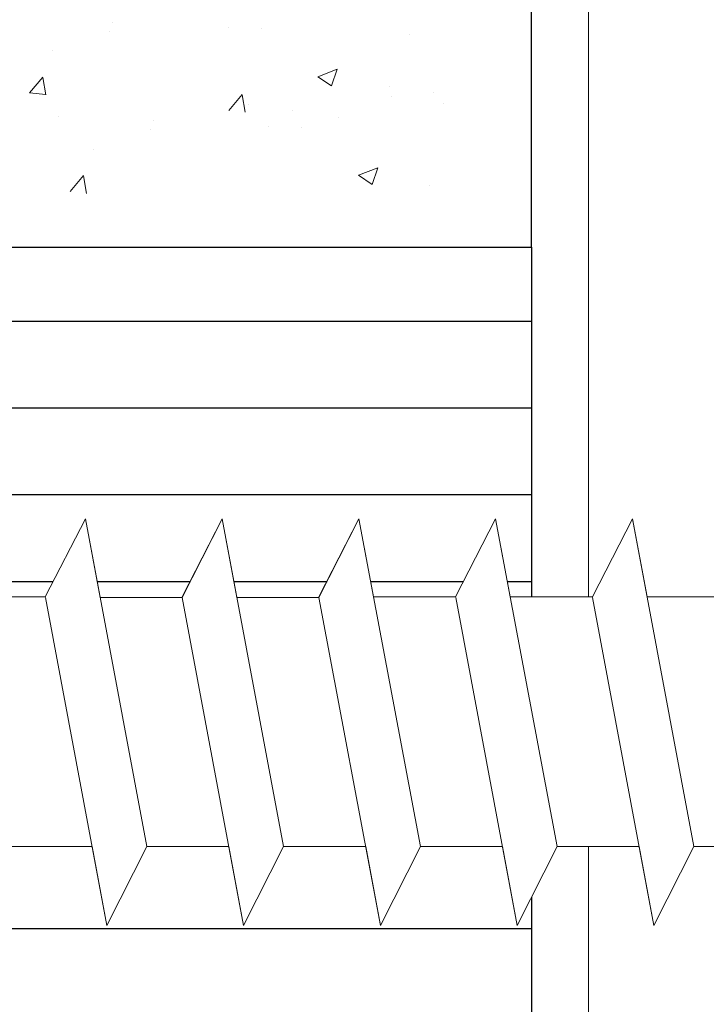
# Model space of a CAD drawing. Units: millimetres. Extents: x 4 to 301, y 6 to 223.
# Drawn here: x 131 to 143, y 136 to 154 of the extents above; entities that cross this region are included whole.
import ezdxf

# ---------------------------------------------------------------- set-up
doc = ezdxf.new("R2010")
doc.units = ezdxf.units.MM
doc.layers.get('0').update_dxf_attribs({"lineweight": 25})
doc.layers.add('HOLZ', color=38, linetype='Continuous')
for name, color, linetype, lineweight in [('Profile Sch', 251, 'Continuous', 15), ('Putz Sch', 252, 'Continuous', 20), ('Schrafur Holz', 36, 'Continuous', 18)]:
    doc.layers.add(name, color=color, linetype=linetype, lineweight=lineweight)

msp = doc.modelspace()

# ---------------------------------------------------------------- linework, layer by layer
for p, q in [((140.262, 149.715), (140.262, 165.213)), ((129.261, 149.715), (140.262, 149.715)), ((140.262, 149.715), (140.262, 143.317)), ((140.262, 137.824), (140.262, 96.623)), ((140.262, 137.824), (140.262, 96.623))]:
    msp.add_line(p, q)
at = {"layer": 'HOLZ'}
for p, q in [((129.261, 148.364), (140.262, 148.364)), ((129.261, 146.776), (140.262, 146.776)), ((129.261, 145.189), (140.262, 145.189)), ((129.822, 143.601), (131.521, 143.601)), ((132.322, 143.601), (134.026, 143.601)), ((134.822, 143.601), (136.526, 143.601)), ((137.322, 143.601), (139.021, 143.601)), ((139.822, 143.601), (140.262, 143.601)), ((129.261, 137.251), (140.262, 137.251))]:
    msp.add_line(p, q, dxfattribs=at)
at = {"layer": 'Profile Sch'}
for p, q in [((131.375, 143.317), (132.107, 144.748)), ((131.375, 143.317), (132.107, 144.748)), ((131.375, 143.317), (132.107, 144.748)), ((131.375, 143.317), (132.107, 144.748)), ((131.375, 143.317), (132.107, 144.748)), ((131.375, 143.317), (132.107, 144.748)), ((131.375, 143.317), (132.107, 144.748)), ((131.375, 143.317), (132.107, 144.748)), ((131.375, 143.317), (132.107, 144.748)), ((131.375, 143.317), (132.107, 144.748)), ((131.375, 143.317), (132.107, 144.748)), ((131.375, 143.317), (132.107, 144.748)), ((131.375, 143.317), (132.107, 144.748)), ((131.375, 143.317), (132.107, 144.748)), ((131.375, 143.317), (132.107, 144.748)), ((131.375, 143.317), (132.107, 144.748)), ((131.375, 143.317), (132.107, 144.748)), ((131.375, 143.317), (132.107, 144.748)), ((131.375, 143.317), (132.107, 144.748)), ((131.375, 143.317), (132.107, 144.748)), ((131.375, 143.317), (132.107, 144.748)), ((131.375, 143.317), (132.107, 144.748)), ((131.375, 143.317), (132.107, 144.748)), ((131.375, 143.317), (132.107, 144.748)), ((131.375, 143.317), (132.107, 144.748)), ((131.375, 143.317), (132.107, 144.748)), ((131.375, 143.317), (132.107, 144.748)), ((131.375, 143.317), (132.107, 144.748)), ((131.375, 143.317), (132.107, 144.748)), ((131.375, 143.317), (132.107, 144.748)), ((131.375, 143.317), (132.107, 144.748)), ((131.375, 143.317), (132.107, 144.748)), ((131.375, 143.317), (132.107, 144.748)), ((131.375, 143.317), (132.107, 144.748)), ((131.375, 143.317), (132.107, 144.748)), ((131.375, 143.317), (132.107, 144.748)), ((132.377, 143.308), (132.107, 144.748)), ((133.231, 138.748), (132.107, 144.748)), ((133.231, 138.748), (132.107, 144.748)), ((132.377, 143.308), (132.107, 144.748)), ((133.231, 138.748), (132.107, 144.748)), ((133.231, 138.748), (132.107, 144.748)), ((132.377, 143.308), (132.107, 144.748)), ((133.231, 138.748), (132.107, 144.748)), ((133.231, 138.748), (132.107, 144.748)), ((132.377, 143.308), (132.107, 144.748)), ((133.231, 138.748), (132.107, 144.748)), ((133.231, 138.748), (132.107, 144.748)), ((132.377, 143.308), (132.107, 144.748)), ((133.231, 138.748), (132.107, 144.748)), ((133.231, 138.748), (132.107, 144.748)), ((132.377, 143.308), (132.107, 144.748)), ((133.231, 138.748), (132.107, 144.748)), ((133.231, 138.748), (132.107, 144.748)), ((132.377, 143.308), (132.107, 144.748)), ((133.231, 138.748), (132.107, 144.748)), ((133.231, 138.748), (132.107, 144.748)), ((132.377, 143.308), (132.107, 144.748)), ((133.231, 138.748), (132.107, 144.748)), ((133.231, 138.748), (132.107, 144.748)), ((132.377, 143.308), (132.107, 144.748)), ((133.231, 138.748), (132.107, 144.748)), ((133.231, 138.748), (132.107, 144.748)), ((132.377, 143.308), (132.107, 144.748)), ((133.231, 138.748), (132.107, 144.748)), ((133.231, 138.748), (132.107, 144.748)), ((132.377, 143.308), (132.107, 144.748)), ((133.231, 138.748), (132.107, 144.748)), ((133.231, 138.748), (132.107, 144.748)), ((132.377, 143.308), (132.107, 144.748)), ((133.231, 138.748), (132.107, 144.748)), ((133.231, 138.748), (132.107, 144.748)), ((133.875, 143.317), (134.607, 144.748)), ((133.875, 143.317), (134.607, 144.748)), ((133.875, 143.317), (134.607, 144.748)), ((133.875, 143.317), (134.607, 144.748)), ((133.875, 143.317), (134.607, 144.748)), ((133.875, 143.317), (134.607, 144.748)), ((133.875, 143.317), (134.607, 144.748)), ((133.875, 143.317), (134.607, 144.748)), ((133.875, 143.317), (134.607, 144.748)), ((133.875, 143.317), (134.607, 144.748)), ((133.875, 143.317), (134.607, 144.748)), ((133.875, 143.317), (134.607, 144.748)), ((133.875, 143.317), (134.607, 144.748)), ((133.875, 143.317), (134.607, 144.748)), ((133.875, 143.317), (134.607, 144.748)), ((133.875, 143.317), (134.607, 144.748)), ((133.875, 143.317), (134.607, 144.748)), ((133.875, 143.317), (134.607, 144.748)), ((133.875, 143.317), (134.607, 144.748)), ((133.875, 143.317), (134.607, 144.748)), ((133.875, 143.317), (134.607, 144.748)), ((133.875, 143.317), (134.607, 144.748)), ((133.875, 143.317), (134.607, 144.748)), ((133.875, 143.317), (134.607, 144.748)), ((133.877, 143.308), (134.607, 144.748)), ((133.877, 143.308), (134.607, 144.748)), ((133.877, 143.308), (134.607, 144.748)), ((133.877, 143.308), (134.607, 144.748)), ((133.877, 143.308), (134.607, 144.748)), ((133.877, 143.308), (134.607, 144.748)), ((133.877, 143.308), (134.607, 144.748)), ((133.877, 143.308), (134.607, 144.748)), ((133.877, 143.308), (134.607, 144.748)), ((133.877, 143.308), (134.607, 144.748)), ((133.877, 143.308), (134.607, 144.748)), ((133.877, 143.308), (134.607, 144.748)), ((134.877, 143.308), (134.607, 144.748)), ((135.731, 138.748), (134.607, 144.748)), ((135.731, 138.748), (134.607, 144.748)), ((134.877, 143.308), (134.607, 144.748)), ((135.731, 138.748), (134.607, 144.748)), ((135.731, 138.748), (134.607, 144.748)), ((134.877, 143.308), (134.607, 144.748)), ((135.731, 138.748), (134.607, 144.748)), ((135.731, 138.748), (134.607, 144.748)), ((134.877, 143.308), (134.607, 144.748)), ((135.731, 138.748), (134.607, 144.748)), ((135.731, 138.748), (134.607, 144.748)), ((134.877, 143.308), (134.607, 144.748)), ((135.731, 138.748), (134.607, 144.748)), ((135.731, 138.748), (134.607, 144.748)), ((134.877, 143.308), (134.607, 144.748)), ((135.731, 138.748), (134.607, 144.748)), ((135.731, 138.748), (134.607, 144.748)), ((134.877, 143.308), (134.607, 144.748)), ((135.731, 138.748), (134.607, 144.748)), ((135.731, 138.748), (134.607, 144.748)), ((134.877, 143.308), (134.607, 144.748)), ((135.731, 138.748), (134.607, 144.748)), ((135.731, 138.748), (134.607, 144.748)), ((134.877, 143.308), (134.607, 144.748)), ((135.731, 138.748), (134.607, 144.748)), ((135.731, 138.748), (134.607, 144.748)), ((134.877, 143.308), (134.607, 144.748)), ((135.731, 138.748), (134.607, 144.748)), ((135.731, 138.748), (134.607, 144.748)), ((134.877, 143.308), (134.607, 144.748)), ((135.731, 138.748), (134.607, 144.748)), ((135.731, 138.748), (134.607, 144.748)), ((134.877, 143.308), (134.607, 144.748)), ((135.731, 138.748), (134.607, 144.748)), ((135.731, 138.748), (134.607, 144.748)), ((136.375, 143.317), (137.107, 144.748)), ((136.375, 143.317), (137.107, 144.748)), ((136.375, 143.317), (137.107, 144.748)), ((136.375, 143.317), (137.107, 144.748)), ((136.375, 143.317), (137.107, 144.748)), ((136.375, 143.317), (137.107, 144.748)), ((136.375, 143.317), (137.107, 144.748)), ((136.375, 143.317), (137.107, 144.748)), ((136.375, 143.317), (137.107, 144.748)), ((136.375, 143.317), (137.107, 144.748)), ((136.375, 143.317), (137.107, 144.748)), ((136.375, 143.317), (137.107, 144.748)), ((136.375, 143.317), (137.107, 144.748)), ((136.375, 143.317), (137.107, 144.748)), ((136.375, 143.317), (137.107, 144.748)), ((136.375, 143.317), (137.107, 144.748)), ((136.375, 143.317), (137.107, 144.748)), ((136.375, 143.317), (137.107, 144.748)), ((136.375, 143.317), (137.107, 144.748)), ((136.375, 143.317), (137.107, 144.748)), ((136.375, 143.317), (137.107, 144.748)), ((136.375, 143.317), (137.107, 144.748)), ((136.375, 143.317), (137.107, 144.748)), ((136.375, 143.317), (137.107, 144.748)), ((136.377, 143.308), (137.107, 144.748)), ((136.377, 143.308), (137.107, 144.748)), ((136.377, 143.308), (137.107, 144.748)), ((136.377, 143.308), (137.107, 144.748)), ((136.377, 143.308), (137.107, 144.748)), ((136.377, 143.308), (137.107, 144.748)), ((136.377, 143.308), (137.107, 144.748)), ((136.377, 143.308), (137.107, 144.748)), ((136.377, 143.308), (137.107, 144.748)), ((136.377, 143.308), (137.107, 144.748)), ((136.377, 143.308), (137.107, 144.748)), ((136.377, 143.308), (137.107, 144.748)), ((137.375, 143.317), (137.107, 144.748)), ((138.231, 138.748), (137.107, 144.748)), ((138.231, 138.748), (137.107, 144.748)), ((137.375, 143.317), (137.107, 144.748)), ((138.231, 138.748), (137.107, 144.748)), ((138.231, 138.748), (137.107, 144.748)), ((137.375, 143.317), (137.107, 144.748)), ((138.231, 138.748), (137.107, 144.748)), ((138.231, 138.748), (137.107, 144.748)), ((137.375, 143.317), (137.107, 144.748)), ((138.231, 138.748), (137.107, 144.748)), ((138.231, 138.748), (137.107, 144.748)), ((137.375, 143.317), (137.107, 144.748)), ((138.231, 138.748), (137.107, 144.748)), ((138.231, 138.748), (137.107, 144.748)), ((137.375, 143.317), (137.107, 144.748)), ((138.231, 138.748), (137.107, 144.748)), ((138.231, 138.748), (137.107, 144.748)), ((137.375, 143.317), (137.107, 144.748)), ((138.231, 138.748), (137.107, 144.748)), ((138.231, 138.748), (137.107, 144.748)), ((137.375, 143.317), (137.107, 144.748)), ((138.231, 138.748), (137.107, 144.748)), ((138.231, 138.748), (137.107, 144.748)), ((137.375, 143.317), (137.107, 144.748)), ((138.231, 138.748), (137.107, 144.748)), ((138.231, 138.748), (137.107, 144.748)), ((137.375, 143.317), (137.107, 144.748)), ((138.231, 138.748), (137.107, 144.748)), ((138.231, 138.748), (137.107, 144.748)), ((137.375, 143.317), (137.107, 144.748)), ((138.231, 138.748), (137.107, 144.748)), ((138.231, 138.748), (137.107, 144.748)), ((137.375, 143.317), (137.107, 144.748)), ((138.231, 138.748), (137.107, 144.748)), ((138.231, 138.748), (137.107, 144.748)), ((138.875, 143.317), (139.607, 144.748)), ((138.875, 143.317), (139.607, 144.748)), ((138.875, 143.317), (139.607, 144.748)), ((138.875, 143.317), (139.607, 144.748)), ((138.875, 143.317), (139.607, 144.748)), ((138.875, 143.317), (139.607, 144.748)), ((138.875, 143.317), (139.607, 144.748)), ((138.875, 143.317), (139.607, 144.748)), ((138.875, 143.317), (139.607, 144.748)), ((138.875, 143.317), (139.607, 144.748)), ((138.875, 143.317), (139.607, 144.748)), ((138.875, 143.317), (139.607, 144.748)), ((138.875, 143.317), (139.607, 144.748)), ((138.875, 143.317), (139.607, 144.748)), ((138.875, 143.317), (139.607, 144.748)), ((138.875, 143.317), (139.607, 144.748)), ((138.875, 143.317), (139.607, 144.748)), ((138.875, 143.317), (139.607, 144.748)), ((138.875, 143.317), (139.607, 144.748)), ((138.875, 143.317), (139.607, 144.748)), ((138.875, 143.317), (139.607, 144.748)), ((138.875, 143.317), (139.607, 144.748)), ((138.875, 143.317), (139.607, 144.748)), ((138.875, 143.317), (139.607, 144.748)), ((138.875, 143.317), (139.607, 144.748)), ((138.875, 143.317), (139.607, 144.748)), ((138.875, 143.317), (139.607, 144.748)), ((138.875, 143.317), (139.607, 144.748)), ((138.875, 143.317), (139.607, 144.748)), ((138.875, 143.317), (139.607, 144.748)), ((138.875, 143.317), (139.607, 144.748)), ((138.875, 143.317), (139.607, 144.748)), ((138.875, 143.317), (139.607, 144.748)), ((138.875, 143.317), (139.607, 144.748)), ((138.875, 143.317), (139.607, 144.748)), ((138.875, 143.317), (139.607, 144.748)), ((139.875, 143.317), (139.607, 144.748)), ((140.731, 138.748), (139.607, 144.748)), ((140.731, 138.748), (139.607, 144.748)), ((139.875, 143.317), (139.607, 144.748)), ((140.731, 138.748), (139.607, 144.748)), ((140.731, 138.748), (139.607, 144.748)), ((139.875, 143.317), (139.607, 144.748)), ((140.731, 138.748), (139.607, 144.748)), ((140.731, 138.748), (139.607, 144.748)), ((139.875, 143.317), (139.607, 144.748)), ((140.731, 138.748), (139.607, 144.748)), ((140.731, 138.748), (139.607, 144.748)), ((139.875, 143.317), (139.607, 144.748)), ((140.731, 138.748), (139.607, 144.748)), ((140.731, 138.748), (139.607, 144.748)), ((139.875, 143.317), (139.607, 144.748)), ((140.731, 138.748), (139.607, 144.748)), ((140.731, 138.748), (139.607, 144.748)), ((139.875, 143.317), (139.607, 144.748)), ((140.731, 138.748), (139.607, 144.748)), ((140.731, 138.748), (139.607, 144.748)), ((139.875, 143.317), (139.607, 144.748)), ((140.731, 138.748), (139.607, 144.748)), ((140.731, 138.748), (139.607, 144.748)), ((139.875, 143.317), (139.607, 144.748)), ((140.731, 138.748), (139.607, 144.748)), ((140.731, 138.748), (139.607, 144.748)), ((139.875, 143.317), (139.607, 144.748)), ((140.731, 138.748), (139.607, 144.748)), ((140.731, 138.748), (139.607, 144.748)), ((139.875, 143.317), (139.607, 144.748)), ((140.731, 138.748), (139.607, 144.748)), ((140.731, 138.748), (139.607, 144.748)), ((139.875, 143.317), (139.607, 144.748)), ((140.731, 138.748), (139.607, 144.748)), ((140.731, 138.748), (139.607, 144.748)), ((141.375, 143.317), (142.107, 144.748)), ((141.375, 143.317), (142.107, 144.748)), ((141.375, 143.317), (142.107, 144.748)), ((141.375, 143.317), (142.107, 144.748)), ((141.375, 143.317), (142.107, 144.748)), ((141.375, 143.317), (142.107, 144.748)), ((141.375, 143.317), (142.107, 144.748)), ((141.375, 143.317), (142.107, 144.748)), ((141.375, 143.317), (142.107, 144.748)), ((141.375, 143.317), (142.107, 144.748)), ((141.375, 143.317), (142.107, 144.748)), ((141.375, 143.317), (142.107, 144.748)), ((141.375, 143.317), (142.107, 144.748)), ((141.375, 143.317), (142.107, 144.748)), ((141.375, 143.317), (142.107, 144.748)), ((141.375, 143.317), (142.107, 144.748)), ((141.375, 143.317), (142.107, 144.748)), ((141.375, 143.317), (142.107, 144.748)), ((141.375, 143.317), (142.107, 144.748)), ((141.375, 143.317), (142.107, 144.748)), ((141.375, 143.317), (142.107, 144.748)), ((141.375, 143.317), (142.107, 144.748)), ((141.375, 143.317), (142.107, 144.748)), ((141.375, 143.317), (142.107, 144.748)), ((141.375, 143.317), (142.107, 144.748)), ((141.375, 143.317), (142.107, 144.748)), ((141.375, 143.317), (142.107, 144.748)), ((141.375, 143.317), (142.107, 144.748)), ((141.375, 143.317), (142.107, 144.748)), ((141.375, 143.317), (142.107, 144.748)), ((141.375, 143.317), (142.107, 144.748)), ((141.375, 143.317), (142.107, 144.748)), ((141.375, 143.317), (142.107, 144.748)), ((141.375, 143.317), (142.107, 144.748)), ((141.375, 143.317), (142.107, 144.748)), ((141.375, 143.317), (142.107, 144.748)), ((142.375, 143.317), (142.107, 144.748)), ((143.231, 138.748), (142.107, 144.748)), ((143.231, 138.748), (142.107, 144.748)), ((142.375, 143.317), (142.107, 144.748)), ((143.231, 138.748), (142.107, 144.748)), ((143.231, 138.748), (142.107, 144.748)), ((142.375, 143.317), (142.107, 144.748)), ((143.231, 138.748), (142.107, 144.748)), ((143.231, 138.748), (142.107, 144.748)), ((142.375, 143.317), (142.107, 144.748)), ((143.231, 138.748), (142.107, 144.748)), ((143.231, 138.748), (142.107, 144.748)), ((142.375, 143.317), (142.107, 144.748)), ((143.231, 138.748), (142.107, 144.748)), ((143.231, 138.748), (142.107, 144.748)), ((142.375, 143.317), (142.107, 144.748)), ((143.231, 138.748), (142.107, 144.748)), ((143.231, 138.748), (142.107, 144.748)), ((142.375, 143.317), (142.107, 144.748)), ((143.231, 138.748), (142.107, 144.748)), ((143.231, 138.748), (142.107, 144.748)), ((142.375, 143.317), (142.107, 144.748)), ((143.231, 138.748), (142.107, 144.748)), ((143.231, 138.748), (142.107, 144.748)), ((142.375, 143.317), (142.107, 144.748)), ((143.231, 138.748), (142.107, 144.748)), ((143.231, 138.748), (142.107, 144.748)), ((142.375, 143.317), (142.107, 144.748)), ((143.231, 138.748), (142.107, 144.748)), ((143.231, 138.748), (142.107, 144.748)), ((142.375, 143.317), (142.107, 144.748)), ((143.231, 138.748), (142.107, 144.748)), ((143.231, 138.748), (142.107, 144.748)), ((142.375, 143.317), (142.107, 144.748)), ((143.231, 138.748), (142.107, 144.748)), ((143.231, 138.748), (142.107, 144.748)), ((131.375, 143.317), (129.875, 143.317)), ((131.375, 143.317), (129.875, 143.317)), ((131.375, 143.317), (129.875, 143.317)), ((131.375, 143.317), (129.875, 143.317)), ((131.375, 143.317), (129.875, 143.317)), ((131.375, 143.317), (129.875, 143.317)), ((131.375, 143.317), (129.875, 143.317)), ((131.375, 143.317), (129.875, 143.317)), ((131.375, 143.317), (129.875, 143.317)), ((131.375, 143.317), (129.875, 143.317)), ((131.375, 143.317), (129.875, 143.317)), ((131.375, 143.317), (129.875, 143.317)), ((131.375, 143.317), (129.875, 143.317)), ((131.375, 143.317), (129.875, 143.317)), ((131.375, 143.317), (129.875, 143.317)), ((131.375, 143.317), (129.875, 143.317)), ((131.375, 143.317), (129.875, 143.317)), ((131.375, 143.317), (129.875, 143.317)), ((131.375, 143.317), (129.875, 143.317)), ((131.375, 143.317), (129.875, 143.317)), ((131.375, 143.317), (129.875, 143.317)), ((131.375, 143.317), (129.875, 143.317)), ((131.375, 143.317), (129.875, 143.317)), ((131.375, 143.317), (129.875, 143.317)), ((132.5, 137.308), (131.377, 143.308)), ((132.5, 137.308), (131.377, 143.308)), ((132.5, 137.308), (131.377, 143.308)), ((132.5, 137.308), (131.377, 143.308)), ((132.5, 137.308), (131.377, 143.308)), ((132.5, 137.308), (131.377, 143.308)), ((132.5, 137.308), (131.377, 143.308)), ((132.5, 137.308), (131.377, 143.308)), ((132.5, 137.308), (131.377, 143.308)), ((132.5, 137.308), (131.377, 143.308)), ((132.5, 137.308), (131.377, 143.308)), ((132.5, 137.308), (131.377, 143.308)), ((132.5, 137.308), (131.377, 143.308)), ((132.5, 137.308), (131.377, 143.308)), ((132.5, 137.308), (131.377, 143.308)), ((132.5, 137.308), (131.377, 143.308)), ((132.5, 137.308), (131.377, 143.308)), ((132.5, 137.308), (131.377, 143.308)), ((132.5, 137.308), (131.377, 143.308)), ((132.5, 137.308), (131.377, 143.308)), ((132.5, 137.308), (131.377, 143.308)), ((132.5, 137.308), (131.377, 143.308)), ((132.5, 137.308), (131.377, 143.308)), ((132.5, 137.308), (131.377, 143.308)), ((133.877, 143.308), (132.377, 143.308)), ((133.877, 143.308), (132.377, 143.308)), ((133.877, 143.308), (132.377, 143.308)), ((133.877, 143.308), (132.377, 143.308)), ((133.877, 143.308), (132.377, 143.308)), ((133.877, 143.308), (132.377, 143.308)), ((133.877, 143.308), (132.377, 143.308)), ((133.877, 143.308), (132.377, 143.308)), ((133.877, 143.308), (132.377, 143.308)), ((133.877, 143.308), (132.377, 143.308)), ((133.877, 143.308), (132.377, 143.308)), ((133.877, 143.308), (132.377, 143.308)), ((133.877, 143.308), (132.377, 143.308)), ((133.877, 143.308), (132.377, 143.308)), ((133.877, 143.308), (132.377, 143.308)), ((133.877, 143.308), (132.377, 143.308)), ((133.877, 143.308), (132.377, 143.308)), ((133.877, 143.308), (132.377, 143.308)), ((133.877, 143.308), (132.377, 143.308)), ((133.877, 143.308), (132.377, 143.308)), ((133.877, 143.308), (132.377, 143.308)), ((133.877, 143.308), (132.377, 143.308)), ((133.877, 143.308), (132.377, 143.308)), ((133.877, 143.308), (132.377, 143.308)), ((135, 137.308), (133.877, 143.308)), ((135, 137.308), (133.877, 143.308)), ((135, 137.308), (133.877, 143.308)), ((135, 137.308), (133.877, 143.308)), ((135, 137.308), (133.877, 143.308)), ((135, 137.308), (133.877, 143.308)), ((135, 137.308), (133.877, 143.308)), ((135, 137.308), (133.877, 143.308)), ((135, 137.308), (133.877, 143.308)), ((135, 137.308), (133.877, 143.308)), ((135, 137.308), (133.877, 143.308)), ((135, 137.308), (133.877, 143.308)), ((135, 137.308), (133.877, 143.308)), ((135, 137.308), (133.877, 143.308)), ((135, 137.308), (133.877, 143.308)), ((135, 137.308), (133.877, 143.308)), ((135, 137.308), (133.877, 143.308)), ((135, 137.308), (133.877, 143.308)), ((135, 137.308), (133.877, 143.308)), ((135, 137.308), (133.877, 143.308)), ((135, 137.308), (133.877, 143.308)), ((135, 137.308), (133.877, 143.308)), ((135, 137.308), (133.877, 143.308)), ((135, 137.308), (133.877, 143.308)), ((136.377, 143.308), (134.877, 143.308)), ((136.377, 143.308), (134.877, 143.308)), ((136.377, 143.308), (134.877, 143.308)), ((136.377, 143.308), (134.877, 143.308)), ((136.377, 143.308), (134.877, 143.308)), ((136.377, 143.308), (134.877, 143.308)), ((136.377, 143.308), (134.877, 143.308)), ((136.377, 143.308), (134.877, 143.308)), ((136.377, 143.308), (134.877, 143.308)), ((136.377, 143.308), (134.877, 143.308)), ((136.377, 143.308), (134.877, 143.308)), ((136.377, 143.308), (134.877, 143.308)), ((136.377, 143.308), (134.877, 143.308)), ((136.377, 143.308), (134.877, 143.308)), ((136.377, 143.308), (134.877, 143.308)), ((136.377, 143.308), (134.877, 143.308)), ((136.377, 143.308), (134.877, 143.308)), ((136.377, 143.308), (134.877, 143.308)), ((136.377, 143.308), (134.877, 143.308)), ((136.377, 143.308), (134.877, 143.308)), ((136.377, 143.308), (134.877, 143.308)), ((136.377, 143.308), (134.877, 143.308)), ((136.377, 143.308), (134.877, 143.308)), ((136.377, 143.308), (134.877, 143.308)), ((137.5, 137.308), (136.377, 143.308)), ((137.5, 137.308), (136.377, 143.308)), ((137.5, 137.308), (136.377, 143.308)), ((137.5, 137.308), (136.377, 143.308)), ((137.5, 137.308), (136.377, 143.308)), ((137.5, 137.308), (136.377, 143.308)), ((137.5, 137.308), (136.377, 143.308)), ((137.5, 137.308), (136.377, 143.308)), ((137.5, 137.308), (136.377, 143.308)), ((137.5, 137.308), (136.377, 143.308)), ((137.5, 137.308), (136.377, 143.308)), ((137.5, 137.308), (136.377, 143.308)), ((137.5, 137.308), (136.377, 143.308)), ((137.5, 137.308), (136.377, 143.308)), ((137.5, 137.308), (136.377, 143.308)), ((137.5, 137.308), (136.377, 143.308)), ((137.5, 137.308), (136.377, 143.308)), ((137.5, 137.308), (136.377, 143.308)), ((137.5, 137.308), (136.377, 143.308)), ((137.5, 137.308), (136.377, 143.308)), ((137.5, 137.308), (136.377, 143.308)), ((137.5, 137.308), (136.377, 143.308)), ((137.5, 137.308), (136.377, 143.308)), ((137.5, 137.308), (136.377, 143.308)), ((138.875, 143.317), (137.375, 143.317)), ((138.875, 143.317), (137.375, 143.317)), ((138.875, 143.317), (137.375, 143.317)), ((138.875, 143.317), (137.375, 143.317)), ((138.875, 143.317), (137.375, 143.317)), ((138.875, 143.317), (137.375, 143.317)), ((138.875, 143.317), (137.375, 143.317)), ((138.875, 143.317), (137.375, 143.317)), ((138.875, 143.317), (137.375, 143.317)), ((138.875, 143.317), (137.375, 143.317)), ((138.875, 143.317), (137.375, 143.317)), ((138.875, 143.317), (137.375, 143.317)), ((138.875, 143.317), (137.375, 143.317)), ((138.875, 143.317), (137.375, 143.317)), ((138.875, 143.317), (137.375, 143.317)), ((138.875, 143.317), (137.375, 143.317)), ((138.875, 143.317), (137.375, 143.317)), ((138.875, 143.317), (137.375, 143.317)), ((138.875, 143.317), (137.375, 143.317)), ((138.875, 143.317), (137.375, 143.317)), ((138.875, 143.317), (137.375, 143.317)), ((138.875, 143.317), (137.375, 143.317)), ((138.875, 143.317), (137.375, 143.317)), ((138.875, 143.317), (137.375, 143.317)), ((140, 137.308), (138.877, 143.308)), ((140, 137.308), (138.877, 143.308)), ((140, 137.308), (138.877, 143.308)), ((140, 137.308), (138.877, 143.308)), ((140, 137.308), (138.877, 143.308)), ((140, 137.308), (138.877, 143.308)), ((140, 137.308), (138.877, 143.308)), ((140, 137.308), (138.877, 143.308)), ((140, 137.308), (138.877, 143.308)), ((140, 137.308), (138.877, 143.308)), ((140, 137.308), (138.877, 143.308)), ((140, 137.308), (138.877, 143.308)), ((140, 137.308), (138.877, 143.308)), ((140, 137.308), (138.877, 143.308)), ((140, 137.308), (138.877, 143.308)), ((140, 137.308), (138.877, 143.308)), ((140, 137.308), (138.877, 143.308)), ((140, 137.308), (138.877, 143.308)), ((140, 137.308), (138.877, 143.308)), ((140, 137.308), (138.877, 143.308)), ((140, 137.308), (138.877, 143.308)), ((140, 137.308), (138.877, 143.308)), ((140, 137.308), (138.877, 143.308)), ((140, 137.308), (138.877, 143.308)), ((141.375, 143.317), (139.875, 143.317)), ((141.375, 143.317), (139.875, 143.317)), ((141.375, 143.317), (139.875, 143.317)), ((141.375, 143.317), (139.875, 143.317)), ((141.375, 143.317), (139.875, 143.317)), ((141.375, 143.317), (139.875, 143.317)), ((141.375, 143.317), (139.875, 143.317)), ((141.375, 143.317), (139.875, 143.317)), ((141.375, 143.317), (139.875, 143.317)), ((141.375, 143.317), (139.875, 143.317)), ((141.375, 143.317), (139.875, 143.317)), ((141.375, 143.317), (139.875, 143.317)), ((141.375, 143.317), (139.875, 143.317)), ((141.375, 143.317), (139.875, 143.317)), ((141.375, 143.317), (139.875, 143.317)), ((141.375, 143.317), (139.875, 143.317)), ((141.375, 143.317), (139.875, 143.317)), ((141.375, 143.317), (139.875, 143.317)), ((141.375, 143.317), (139.875, 143.317)), ((141.375, 143.317), (139.875, 143.317)), ((141.375, 143.317), (139.875, 143.317)), ((141.375, 143.317), (139.875, 143.317)), ((141.375, 143.317), (139.875, 143.317)), ((141.375, 143.317), (139.875, 143.317)), ((142.5, 137.308), (141.377, 143.308)), ((142.5, 137.308), (141.377, 143.308)), ((142.5, 137.308), (141.377, 143.308)), ((142.5, 137.308), (141.377, 143.308)), ((142.5, 137.308), (141.377, 143.308)), ((142.5, 137.308), (141.377, 143.308)), ((142.5, 137.308), (141.377, 143.308)), ((142.5, 137.308), (141.377, 143.308)), ((142.5, 137.308), (141.377, 143.308)), ((142.5, 137.308), (141.377, 143.308)), ((142.5, 137.308), (141.377, 143.308)), ((142.5, 137.308), (141.377, 143.308)), ((142.5, 137.308), (141.377, 143.308)), ((142.5, 137.308), (141.377, 143.308)), ((142.5, 137.308), (141.377, 143.308)), ((142.5, 137.308), (141.377, 143.308)), ((142.5, 137.308), (141.377, 143.308)), ((142.5, 137.308), (141.377, 143.308)), ((142.5, 137.308), (141.377, 143.308)), ((142.5, 137.308), (141.377, 143.308)), ((142.5, 137.308), (141.377, 143.308)), ((142.5, 137.308), (141.377, 143.308)), ((142.5, 137.308), (141.377, 143.308)), ((142.5, 137.308), (141.377, 143.308)), ((143.875, 143.317), (142.375, 143.317)), ((143.875, 143.317), (142.375, 143.317)), ((143.875, 143.317), (142.375, 143.317)), ((143.875, 143.317), (142.375, 143.317)), ((143.875, 143.317), (142.375, 143.317)), ((143.875, 143.317), (142.375, 143.317)), ((143.875, 143.317), (142.375, 143.317)), ((143.875, 143.317), (142.375, 143.317)), ((143.875, 143.317), (142.375, 143.317)), ((143.875, 143.317), (142.375, 143.317)), ((143.875, 143.317), (142.375, 143.317)), ((143.875, 143.317), (142.375, 143.317)), ((143.875, 143.317), (142.375, 143.317)), ((143.875, 143.317), (142.375, 143.317)), ((143.875, 143.317), (142.375, 143.317)), ((143.875, 143.317), (142.375, 143.317)), ((143.875, 143.317), (142.375, 143.317)), ((143.875, 143.317), (142.375, 143.317)), ((143.875, 143.317), (142.375, 143.317)), ((143.875, 143.317), (142.375, 143.317)), ((143.875, 143.317), (142.375, 143.317)), ((143.875, 143.317), (142.375, 143.317)), ((143.875, 143.317), (142.375, 143.317)), ((143.875, 143.317), (142.375, 143.317)), ((132.231, 138.748), (130.731, 138.748)), ((132.231, 138.748), (130.731, 138.748)), ((132.231, 138.748), (130.731, 138.748)), ((132.231, 138.748), (130.731, 138.748)), ((132.231, 138.748), (130.731, 138.748)), ((132.231, 138.748), (130.731, 138.748)), ((132.231, 138.748), (130.731, 138.748)), ((132.231, 138.748), (130.731, 138.748)), ((132.231, 138.748), (130.731, 138.748)), ((132.231, 138.748), (130.731, 138.748)), ((132.231, 138.748), (130.731, 138.748)), ((132.231, 138.748), (130.731, 138.748)), ((132.231, 138.748), (130.731, 138.748)), ((132.231, 138.748), (130.731, 138.748)), ((132.231, 138.748), (130.731, 138.748)), ((132.231, 138.748), (130.731, 138.748)), ((132.231, 138.748), (130.731, 138.748)), ((132.231, 138.748), (130.731, 138.748)), ((132.231, 138.748), (130.731, 138.748)), ((132.231, 138.748), (130.731, 138.748)), ((132.231, 138.748), (130.731, 138.748)), ((132.231, 138.748), (130.731, 138.748)), ((132.231, 138.748), (130.731, 138.748)), ((132.231, 138.748), (130.731, 138.748)), ((132.5, 137.308), (132.231, 138.748)), ((132.5, 137.308), (132.231, 138.748)), ((132.5, 137.308), (132.231, 138.748)), ((132.5, 137.308), (132.231, 138.748)), ((132.5, 137.308), (132.231, 138.748)), ((132.5, 137.308), (132.231, 138.748)), ((132.5, 137.308), (132.231, 138.748)), ((132.5, 137.308), (132.231, 138.748)), ((132.5, 137.308), (132.231, 138.748)), ((132.5, 137.308), (132.231, 138.748)), ((132.5, 137.308), (132.231, 138.748)), ((132.5, 137.308), (132.231, 138.748)), ((132.5, 137.308), (133.231, 138.748)), ((132.5, 137.308), (133.231, 138.748)), ((132.5, 137.308), (133.231, 138.748)), ((132.5, 137.308), (133.231, 138.748)), ((132.5, 137.308), (133.231, 138.748)), ((132.5, 137.308), (133.231, 138.748)), ((132.5, 137.308), (133.231, 138.748)), ((132.5, 137.308), (133.231, 138.748)), ((132.5, 137.308), (133.231, 138.748)), ((132.5, 137.308), (133.231, 138.748)), ((132.5, 137.308), (133.231, 138.748)), ((132.5, 137.308), (133.231, 138.748)), ((132.5, 137.308), (133.231, 138.748)), ((132.5, 137.308), (133.231, 138.748)), ((132.5, 137.308), (133.231, 138.748)), ((132.5, 137.308), (133.231, 138.748)), ((132.5, 137.308), (133.231, 138.748)), ((132.5, 137.308), (133.231, 138.748)), ((132.5, 137.308), (133.231, 138.748)), ((132.5, 137.308), (133.231, 138.748)), ((132.5, 137.308), (133.231, 138.748)), ((132.5, 137.308), (133.231, 138.748)), ((132.5, 137.308), (133.231, 138.748)), ((132.5, 137.308), (133.231, 138.748)), ((132.5, 137.308), (133.231, 138.748)), ((132.5, 137.308), (133.231, 138.748)), ((132.5, 137.308), (133.231, 138.748)), ((132.5, 137.308), (133.231, 138.748)), ((132.5, 137.308), (133.231, 138.748)), ((132.5, 137.308), (133.231, 138.748)), ((132.5, 137.308), (133.231, 138.748)), ((132.5, 137.308), (133.231, 138.748)), ((132.5, 137.308), (133.231, 138.748)), ((132.5, 137.308), (133.231, 138.748)), ((132.5, 137.308), (133.231, 138.748)), ((132.5, 137.308), (133.231, 138.748)), ((134.731, 138.748), (133.231, 138.748)), ((134.731, 138.748), (133.231, 138.748)), ((134.731, 138.748), (133.231, 138.748)), ((134.731, 138.748), (133.231, 138.748)), ((134.731, 138.748), (133.231, 138.748)), ((134.731, 138.748), (133.231, 138.748)), ((134.731, 138.748), (133.231, 138.748)), ((134.731, 138.748), (133.231, 138.748)), ((134.731, 138.748), (133.231, 138.748)), ((134.731, 138.748), (133.231, 138.748)), ((134.731, 138.748), (133.231, 138.748)), ((134.731, 138.748), (133.231, 138.748)), ((134.731, 138.748), (133.231, 138.748)), ((134.731, 138.748), (133.231, 138.748)), ((134.731, 138.748), (133.231, 138.748)), ((134.731, 138.748), (133.231, 138.748)), ((134.731, 138.748), (133.231, 138.748)), ((134.731, 138.748), (133.231, 138.748)), ((134.731, 138.748), (133.231, 138.748)), ((134.731, 138.748), (133.231, 138.748)), ((134.731, 138.748), (133.231, 138.748)), ((134.731, 138.748), (133.231, 138.748)), ((134.731, 138.748), (133.231, 138.748)), ((134.731, 138.748), (133.231, 138.748)), ((135, 137.308), (134.731, 138.748)), ((135, 137.308), (134.731, 138.748)), ((135, 137.308), (134.731, 138.748)), ((135, 137.308), (134.731, 138.748)), ((135, 137.308), (134.731, 138.748)), ((135, 137.308), (134.731, 138.748)), ((135, 137.308), (134.731, 138.748)), ((135, 137.308), (134.731, 138.748)), ((135, 137.308), (134.731, 138.748)), ((135, 137.308), (134.731, 138.748)), ((135, 137.308), (134.731, 138.748)), ((135, 137.308), (134.731, 138.748)), ((135, 137.308), (135.731, 138.748)), ((135, 137.308), (135.731, 138.748)), ((135, 137.308), (135.731, 138.748)), ((135, 137.308), (135.731, 138.748)), ((135, 137.308), (135.731, 138.748)), ((135, 137.308), (135.731, 138.748)), ((135, 137.308), (135.731, 138.748)), ((135, 137.308), (135.731, 138.748)), ((135, 137.308), (135.731, 138.748)), ((135, 137.308), (135.731, 138.748)), ((135, 137.308), (135.731, 138.748)), ((135, 137.308), (135.731, 138.748)), ((135, 137.308), (135.731, 138.748)), ((135, 137.308), (135.731, 138.748)), ((135, 137.308), (135.731, 138.748)), ((135, 137.308), (135.731, 138.748)), ((135, 137.308), (135.731, 138.748)), ((135, 137.308), (135.731, 138.748)), ((135, 137.308), (135.731, 138.748)), ((135, 137.308), (135.731, 138.748)), ((135, 137.308), (135.731, 138.748)), ((135, 137.308), (135.731, 138.748)), ((135, 137.308), (135.731, 138.748)), ((135, 137.308), (135.731, 138.748)), ((135, 137.308), (135.731, 138.748)), ((135, 137.308), (135.731, 138.748)), ((135, 137.308), (135.731, 138.748)), ((135, 137.308), (135.731, 138.748)), ((135, 137.308), (135.731, 138.748)), ((135, 137.308), (135.731, 138.748)), ((135, 137.308), (135.731, 138.748)), ((135, 137.308), (135.731, 138.748)), ((135, 137.308), (135.731, 138.748)), ((135, 137.308), (135.731, 138.748)), ((135, 137.308), (135.731, 138.748)), ((135, 137.308), (135.731, 138.748)), ((137.231, 138.748), (135.731, 138.748)), ((137.231, 138.748), (135.731, 138.748)), ((137.231, 138.748), (135.731, 138.748)), ((137.231, 138.748), (135.731, 138.748)), ((137.231, 138.748), (135.731, 138.748)), ((137.231, 138.748), (135.731, 138.748)), ((137.231, 138.748), (135.731, 138.748)), ((137.231, 138.748), (135.731, 138.748)), ((137.231, 138.748), (135.731, 138.748)), ((137.231, 138.748), (135.731, 138.748)), ((137.231, 138.748), (135.731, 138.748)), ((137.231, 138.748), (135.731, 138.748)), ((137.231, 138.748), (135.731, 138.748)), ((137.231, 138.748), (135.731, 138.748)), ((137.231, 138.748), (135.731, 138.748)), ((137.231, 138.748), (135.731, 138.748)), ((137.231, 138.748), (135.731, 138.748)), ((137.231, 138.748), (135.731, 138.748)), ((137.231, 138.748), (135.731, 138.748)), ((137.231, 138.748), (135.731, 138.748)), ((137.231, 138.748), (135.731, 138.748)), ((137.231, 138.748), (135.731, 138.748)), ((137.231, 138.748), (135.731, 138.748)), ((137.231, 138.748), (135.731, 138.748)), ((137.5, 137.308), (137.231, 138.748)), ((137.5, 137.308), (137.231, 138.748)), ((137.5, 137.308), (137.231, 138.748)), ((137.5, 137.308), (137.231, 138.748)), ((137.5, 137.308), (137.231, 138.748)), ((137.5, 137.308), (137.231, 138.748)), ((137.5, 137.308), (137.231, 138.748)), ((137.5, 137.308), (137.231, 138.748)), ((137.5, 137.308), (137.231, 138.748)), ((137.5, 137.308), (137.231, 138.748)), ((137.5, 137.308), (137.231, 138.748)), ((137.5, 137.308), (137.231, 138.748)), ((137.5, 137.308), (138.231, 138.748)), ((137.5, 137.308), (138.231, 138.748)), ((137.5, 137.308), (138.231, 138.748)), ((137.5, 137.308), (138.231, 138.748)), ((137.5, 137.308), (138.231, 138.748)), ((137.5, 137.308), (138.231, 138.748)), ((137.5, 137.308), (138.231, 138.748)), ((137.5, 137.308), (138.231, 138.748)), ((137.5, 137.308), (138.231, 138.748)), ((137.5, 137.308), (138.231, 138.748)), ((137.5, 137.308), (138.231, 138.748)), ((137.5, 137.308), (138.231, 138.748)), ((137.5, 137.308), (138.231, 138.748)), ((137.5, 137.308), (138.231, 138.748)), ((137.5, 137.308), (138.231, 138.748)), ((137.5, 137.308), (138.231, 138.748)), ((137.5, 137.308), (138.231, 138.748)), ((137.5, 137.308), (138.231, 138.748)), ((137.5, 137.308), (138.231, 138.748)), ((137.5, 137.308), (138.231, 138.748)), ((137.5, 137.308), (138.231, 138.748)), ((137.5, 137.308), (138.231, 138.748)), ((137.5, 137.308), (138.231, 138.748)), ((137.5, 137.308), (138.231, 138.748)), ((137.5, 137.308), (138.231, 138.748)), ((137.5, 137.308), (138.231, 138.748)), ((137.5, 137.308), (138.231, 138.748)), ((137.5, 137.308), (138.231, 138.748)), ((137.5, 137.308), (138.231, 138.748)), ((137.5, 137.308), (138.231, 138.748)), ((137.5, 137.308), (138.231, 138.748)), ((137.5, 137.308), (138.231, 138.748)), ((137.5, 137.308), (138.231, 138.748)), ((137.5, 137.308), (138.231, 138.748)), ((137.5, 137.308), (138.231, 138.748)), ((137.5, 137.308), (138.231, 138.748)), ((139.731, 138.748), (138.231, 138.748)), ((139.731, 138.748), (138.231, 138.748)), ((139.731, 138.748), (138.231, 138.748)), ((139.731, 138.748), (138.231, 138.748)), ((139.731, 138.748), (138.231, 138.748)), ((139.731, 138.748), (138.231, 138.748)), ((139.731, 138.748), (138.231, 138.748)), ((139.731, 138.748), (138.231, 138.748)), ((139.731, 138.748), (138.231, 138.748)), ((139.731, 138.748), (138.231, 138.748)), ((139.731, 138.748), (138.231, 138.748)), ((139.731, 138.748), (138.231, 138.748)), ((139.731, 138.748), (138.231, 138.748)), ((139.731, 138.748), (138.231, 138.748)), ((139.731, 138.748), (138.231, 138.748)), ((139.731, 138.748), (138.231, 138.748)), ((139.731, 138.748), (138.231, 138.748)), ((139.731, 138.748), (138.231, 138.748)), ((139.731, 138.748), (138.231, 138.748)), ((139.731, 138.748), (138.231, 138.748)), ((139.731, 138.748), (138.231, 138.748)), ((139.731, 138.748), (138.231, 138.748)), ((139.731, 138.748), (138.231, 138.748)), ((139.731, 138.748), (138.231, 138.748)), ((140, 137.308), (139.731, 138.748)), ((140, 137.308), (139.731, 138.748)), ((140, 137.308), (139.731, 138.748)), ((140, 137.308), (139.731, 138.748)), ((140, 137.308), (139.731, 138.748)), ((140, 137.308), (139.731, 138.748)), ((140, 137.308), (139.731, 138.748)), ((140, 137.308), (139.731, 138.748)), ((140, 137.308), (139.731, 138.748)), ((140, 137.308), (139.731, 138.748)), ((140, 137.308), (139.731, 138.748)), ((140, 137.308), (139.731, 138.748)), ((140, 137.308), (140.731, 138.748)), ((140, 137.308), (140.731, 138.748)), ((140, 137.308), (140.731, 138.748)), ((140, 137.308), (140.731, 138.748)), ((140, 137.308), (140.731, 138.748)), ((140, 137.308), (140.731, 138.748)), ((140, 137.308), (140.731, 138.748)), ((140, 137.308), (140.731, 138.748)), ((140, 137.308), (140.731, 138.748)), ((140, 137.308), (140.731, 138.748)), ((140, 137.308), (140.731, 138.748)), ((140, 137.308), (140.731, 138.748)), ((140, 137.308), (140.731, 138.748)), ((140, 137.308), (140.731, 138.748)), ((140, 137.308), (140.731, 138.748)), ((140, 137.308), (140.731, 138.748)), ((140, 137.308), (140.731, 138.748)), ((140, 137.308), (140.731, 138.748)), ((140, 137.308), (140.731, 138.748)), ((140, 137.308), (140.731, 138.748)), ((140, 137.308), (140.731, 138.748)), ((140, 137.308), (140.731, 138.748)), ((140, 137.308), (140.731, 138.748)), ((140, 137.308), (140.731, 138.748)), ((140, 137.308), (140.731, 138.748)), ((140, 137.308), (140.731, 138.748)), ((140, 137.308), (140.731, 138.748)), ((140, 137.308), (140.731, 138.748)), ((140, 137.308), (140.731, 138.748)), ((140, 137.308), (140.731, 138.748)), ((140, 137.308), (140.731, 138.748)), ((140, 137.308), (140.731, 138.748)), ((140, 137.308), (140.731, 138.748)), ((140, 137.308), (140.731, 138.748)), ((140, 137.308), (140.731, 138.748)), ((140, 137.308), (140.731, 138.748)), ((142.231, 138.748), (140.731, 138.748)), ((142.231, 138.748), (140.731, 138.748)), ((142.231, 138.748), (140.731, 138.748)), ((142.231, 138.748), (140.731, 138.748)), ((142.231, 138.748), (140.731, 138.748)), ((142.231, 138.748), (140.731, 138.748)), ((142.231, 138.748), (140.731, 138.748)), ((142.231, 138.748), (140.731, 138.748)), ((142.231, 138.748), (140.731, 138.748)), ((142.231, 138.748), (140.731, 138.748)), ((142.231, 138.748), (140.731, 138.748)), ((142.231, 138.748), (140.731, 138.748)), ((142.231, 138.748), (140.731, 138.748)), ((142.231, 138.748), (140.731, 138.748)), ((142.231, 138.748), (140.731, 138.748)), ((142.231, 138.748), (140.731, 138.748)), ((142.231, 138.748), (140.731, 138.748)), ((142.231, 138.748), (140.731, 138.748)), ((142.231, 138.748), (140.731, 138.748)), ((142.231, 138.748), (140.731, 138.748)), ((142.231, 138.748), (140.731, 138.748)), ((142.231, 138.748), (140.731, 138.748)), ((142.231, 138.748), (140.731, 138.748)), ((142.231, 138.748), (140.731, 138.748)), ((142.5, 137.308), (142.231, 138.748)), ((142.5, 137.308), (142.231, 138.748)), ((142.5, 137.308), (142.231, 138.748)), ((142.5, 137.308), (142.231, 138.748)), ((142.5, 137.308), (142.231, 138.748)), ((142.5, 137.308), (142.231, 138.748)), ((142.5, 137.308), (142.231, 138.748)), ((142.5, 137.308), (142.231, 138.748)), ((142.5, 137.308), (142.231, 138.748)), ((142.5, 137.308), (142.231, 138.748)), ((142.5, 137.308), (142.231, 138.748)), ((142.5, 137.308), (142.231, 138.748)), ((142.5, 137.308), (143.231, 138.748)), ((142.5, 137.308), (143.231, 138.748)), ((142.5, 137.308), (143.231, 138.748)), ((142.5, 137.308), (143.231, 138.748)), ((142.5, 137.308), (143.231, 138.748)), ((142.5, 137.308), (143.231, 138.748)), ((142.5, 137.308), (143.231, 138.748)), ((142.5, 137.308), (143.231, 138.748)), ((142.5, 137.308), (143.231, 138.748)), ((142.5, 137.308), (143.231, 138.748)), ((142.5, 137.308), (143.231, 138.748)), ((142.5, 137.308), (143.231, 138.748)), ((142.5, 137.308), (143.231, 138.748)), ((142.5, 137.308), (143.231, 138.748)), ((142.5, 137.308), (143.231, 138.748)), ((142.5, 137.308), (143.231, 138.748)), ((142.5, 137.308), (143.231, 138.748)), ((142.5, 137.308), (143.231, 138.748)), ((142.5, 137.308), (143.231, 138.748)), ((142.5, 137.308), (143.231, 138.748)), ((142.5, 137.308), (143.231, 138.748)), ((142.5, 137.308), (143.231, 138.748)), ((142.5, 137.308), (143.231, 138.748)), ((142.5, 137.308), (143.231, 138.748)), ((142.5, 137.308), (143.231, 138.748)), ((142.5, 137.308), (143.231, 138.748)), ((142.5, 137.308), (143.231, 138.748)), ((142.5, 137.308), (143.231, 138.748)), ((142.5, 137.308), (143.231, 138.748)), ((142.5, 137.308), (143.231, 138.748)), ((142.5, 137.308), (143.231, 138.748)), ((142.5, 137.308), (143.231, 138.748)), ((142.5, 137.308), (143.231, 138.748)), ((142.5, 137.308), (143.231, 138.748)), ((142.5, 137.308), (143.231, 138.748)), ((142.5, 137.308), (143.231, 138.748)), ((144.731, 138.748), (143.231, 138.748)), ((144.731, 138.748), (143.231, 138.748)), ((144.731, 138.748), (143.231, 138.748)), ((144.731, 138.748), (143.231, 138.748)), ((144.731, 138.748), (143.231, 138.748)), ((144.731, 138.748), (143.231, 138.748)), ((144.731, 138.748), (143.231, 138.748)), ((144.731, 138.748), (143.231, 138.748)), ((144.731, 138.748), (143.231, 138.748)), ((144.731, 138.748), (143.231, 138.748)), ((144.731, 138.748), (143.231, 138.748)), ((144.731, 138.748), (143.231, 138.748))]:
    msp.add_line(p, q, dxfattribs=at)
at = {"layer": 'Putz Sch'}
for p, q in [((132.547, 153.662), (132.547, 153.662)), ((132.611, 153.829), (132.611, 153.829)), ((134.716, 153.729), (134.716, 153.729)), ((135.323, 153.714), (135.323, 153.714)), ((138.034, 153.6), (138.034, 153.6)), ((131.508, 153.307), (131.508, 153.307)), ((136.355, 152.834), (136.711, 152.971)), ((136.607, 152.664), (136.71, 152.971)), ((131.086, 152.536), (131.331, 152.828)), ((131.387, 152.502), (131.328, 152.82)), ((136.354, 152.834), (136.607, 152.664)), ((137.659, 152.654), (137.659, 152.654)), ((131.083, 152.536), (131.386, 152.51)), ((134.73, 152.217), (134.974, 152.509)), ((135.031, 152.183), (134.972, 152.501)), ((137.706, 152.479), (137.706, 152.479)), ((138.464, 152.542), (138.464, 152.542)), ((135.093, 152.329), (135.093, 152.329)), ((135.898, 152.217), (135.898, 152.217)), ((138.654, 152.347), (138.654, 152.347)), ((131.611, 152.099), (131.611, 152.099)), ((136.73, 152.094), (136.73, 152.094)), ((133.29, 151.859), (133.29, 151.859)), ((133.354, 152.026), (133.354, 152.026)), ((135.459, 151.926), (135.459, 151.926)), ((136.065, 151.912), (136.065, 151.912)), ((132.25, 151.504), (132.25, 151.504)), ((137.098, 151.032), (137.454, 151.168)), ((137.35, 150.861), (137.453, 151.168)), ((131.829, 150.733), (132.074, 151.025)), ((132.13, 150.699), (132.071, 151.017)), ((137.097, 151.031), (137.349, 150.861)), ((138.402, 150.851), (138.402, 150.851))]:
    msp.add_line(p, q, dxfattribs=at)
at = {"layer": 'Schrafur Holz'}
for p, q in [((141.304, 143.317), (141.304, 165.213)), ((141.304, 102.113), (141.304, 138.748))]:
    msp.add_line(p, q, dxfattribs=at)

doc.saveas('drawing.dxf')
